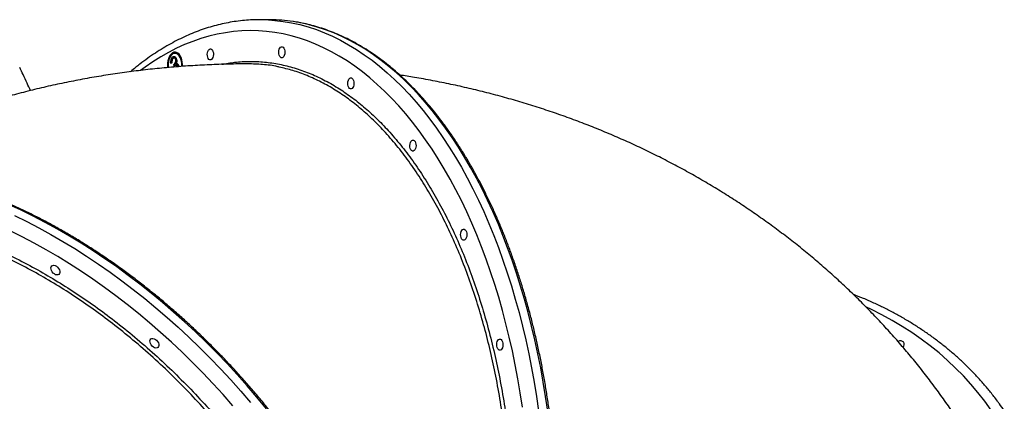
# Model space of a CAD drawing. Units: millimetres. Extents: x 5836 to 16669, y 9177 to 20183.
# Drawn here: x 8423 to 9225, y 17304 to 17615 of the extents above; entities that cross this region are included whole.
import ezdxf

# ---------------------------------------------------------------- set-up
doc = ezdxf.new("R2010")
doc.units = ezdxf.units.MM
doc.header["$LTSCALE"] = 100

msp = doc.modelspace()

# ---------------------------------------------------------------- linework, layer by layer
at = {"color": 7, "linetype": 'Continuous', "lineweight": 25}
for p, q in [((8627.01, 17614.49), (8619.53, 17614.56)), ((8548.13, 17584.3), (8547.3, 17584.3)), ((8548.13, 17584.3), (8548.77, 17584.56)), ((8549.29, 17583.22), (8548.46, 17583.23)), ((8550, 17587.12), (8549.17, 17587.13)), ((8550.53, 17581.94), (8549.7, 17581.94)), ((8546.53, 17579.53), (8545.83, 17579)), ((8548.58, 17576.75), (8548.25, 17578.16)), ((8549.08, 17578.15), (8548.25, 17578.16)), ((8549.31, 17577.17), (8549.08, 17578.15)), ((8550.92, 17577.39), (8550.09, 17577.4)), ((9141.77, 17348.19), (9142.77, 17348.34)), ((9142.77, 17348.34), (9141.8, 17348.2))]:
    msp.add_line(p, q, dxfattribs=at)
at = {"color": 8, "linetype": 'Continuous', "lineweight": 25, "flags": 128}
for points in [[(8625.29, 17614.38), (8630.57, 17614), (8637.36, 17613.19), (8644.13, 17612.03), (8650.87, 17610.52), (8657.59, 17608.67), (8664.27, 17606.46), (8670.92, 17603.91), (8677.51, 17601.02), (8684.06, 17597.79), (8690.55, 17594.22), (8696.98, 17590.31), (8703.34, 17586.07), (8709.62, 17581.5), (8715.83, 17576.61), (8721.96, 17571.39), (8728, 17565.87), (8733.94, 17560.02), (8739.79, 17553.88), (8745.53, 17547.43), (8751.17, 17540.68), (8756.69, 17533.64), (8762.1, 17526.32), (8767.38, 17518.72), (8772.54, 17510.84), (8777.57, 17502.71), (8782.46, 17494.31), (8787.22, 17485.66), (8791.83, 17476.76), (8796.3, 17467.62), (8800.62, 17458.26), (8804.78, 17448.67), (8808.79, 17438.87), (8812.63, 17428.87), (8816.31, 17418.66), (8819.83, 17408.27), (8823.18, 17397.69), (8826.35, 17386.94), (8829.35, 17376.03), (8832.17, 17364.97), (8834.82, 17353.76), (8837.28, 17342.41), (8839.55, 17330.94), (8841.64, 17319.35), (8843.55, 17307.66), (8845.26, 17295.87)], [(8832.18, 17298.95), (8830.4, 17310.55), (8828.43, 17322.06), (8826.28, 17333.45), (8823.94, 17344.72), (8821.42, 17355.86), (8818.72, 17366.87), (8815.84, 17377.72), (8812.79, 17388.41), (8809.56, 17398.94), (8806.17, 17409.29), (8802.6, 17419.46), (8798.87, 17429.43), (8794.98, 17439.2), (8790.94, 17448.76), (8786.73, 17458.1), (8782.38, 17467.22), (8777.88, 17476.1), (8773.23, 17484.74), (8768.45, 17493.13), (8763.53, 17501.27), (8758.48, 17509.14), (8753.3, 17516.74), (8748, 17524.07), (8742.58, 17531.11), (8737.05, 17537.87), (8731.41, 17544.33), (8725.67, 17550.5), (8719.82, 17556.36), (8713.88, 17561.9), (8707.85, 17567.14), (8701.74, 17572.06), (8695.55, 17576.65), (8689.29, 17580.92), (8682.95, 17584.86), (8676.55, 17588.46), (8670.1, 17591.73), (8663.59, 17594.66), (8657.04, 17597.24), (8650.44, 17599.49), (8643.81, 17601.38), (8637.15, 17602.93), (8630.47, 17604.13), (8623.77, 17604.98), (8617.05, 17605.48), (8610.32, 17605.63), (8603.6, 17605.43), (8596.88, 17604.87), (8590.16, 17603.97), (8583.47, 17602.71), (8576.79, 17601.11), (8570.14, 17599.16), (8563.53, 17596.87), (8556.95, 17594.23), (8550.41, 17591.25), (8543.93, 17587.93), (8537.49, 17584.27), (8531.12, 17580.28), (8524.81, 17575.97), (8521.1, 17573.25)], [(8852.73, 17295.8), (8851.02, 17307.59), (8849.12, 17319.29), (8847.03, 17330.88), (8844.75, 17342.35), (8842.29, 17353.69), (8839.65, 17364.9), (8836.83, 17375.97), (8833.83, 17386.88), (8830.65, 17397.62), (8827.3, 17408.2), (8823.79, 17418.59), (8820.11, 17428.8), (8816.26, 17438.81), (8812.25, 17448.61), (8808.09, 17458.19), (8803.77, 17467.56), (8799.3, 17476.69), (8794.69, 17485.59), (8789.94, 17494.24), (8785.04, 17502.64), (8780.01, 17510.78), (8774.85, 17518.65), (8769.57, 17526.25), (8764.16, 17533.58), (8758.64, 17540.61), (8753, 17547.36), (8747.26, 17553.81), (8741.41, 17559.96), (8735.47, 17565.8), (8729.43, 17571.33), (8723.31, 17576.54), (8717.1, 17581.43), (8710.81, 17586), (8704.45, 17590.24), (8698.02, 17594.15), (8691.53, 17597.72), (8684.99, 17600.96), (8678.39, 17603.85), (8671.75, 17606.4), (8665.06, 17608.6), (8658.35, 17610.46), (8651.6, 17611.97), (8645.3, 17613.06)], [(8623.66, 17297.69), (8615.88, 17307.11), (8607.92, 17316.39), (8599.81, 17325.5), (8591.53, 17334.44), (8583.1, 17343.21), (8574.53, 17351.8), (8565.82, 17360.2), (8556.98, 17368.41), (8548.01, 17376.41), (8538.94, 17384.21), (8529.75, 17391.78), (8520.46, 17399.14), (8511.08, 17406.27), (8501.62, 17413.17), (8492.08, 17419.82), (8482.47, 17426.23), (8472.8, 17432.4), (8463.08, 17438.3), (8453.31, 17443.95), (8443.5, 17449.33), (8433.67, 17454.44), (8423.82, 17459.28), (8413.95, 17463.84)], [(8418.51, 17454.96), (8428.36, 17450.12), (8438.2, 17445.01), (8448, 17439.63), (8457.77, 17433.98), (8467.49, 17428.08), (8477.16, 17421.92), (8486.77, 17415.5), (8496.31, 17408.85), (8505.78, 17401.95), (8515.16, 17394.82), (8524.44, 17387.47), (8533.63, 17379.89), (8542.71, 17372.09), (8551.67, 17364.09), (8560.51, 17355.88), (8569.22, 17347.48), (8577.79, 17338.89), (8586.22, 17330.12), (8594.5, 17321.18), (8602.62, 17312.07), (8610.57, 17302.8)], [(8596.21, 17300.09), (8588.25, 17309.15), (8580.14, 17318.05), (8571.87, 17326.78), (8563.45, 17335.33), (8554.89, 17343.7), (8546.2, 17351.87), (8537.39, 17359.85), (8528.46, 17367.61), (8519.42, 17375.17), (8510.27, 17382.51), (8501.04, 17389.62), (8491.71, 17396.5), (8482.31, 17403.14), (8472.83, 17409.54), (8463.3, 17415.69), (8453.7, 17421.59), (8444.06, 17427.23), (8434.39, 17432.61), (8424.68, 17437.72), (8414.95, 17442.56)], [(9208.69, 17303.73), (9203.18, 17310.81), (9197.39, 17317.7), (9191.32, 17324.37), (9184.98, 17330.83), (9178.36, 17337.07), (9171.49, 17343.08), (9164.35, 17348.86), (9156.96, 17354.41), (9149.32, 17359.71), (9141.45, 17364.77), (9133.34, 17369.58), (9125.01, 17374.14), (9116.46, 17378.44), (9112.41, 17380.35)], [(9213.9, 17296.44), (9208.69, 17303.73)]]:
    msp.add_lwpolyline(points, dxfattribs=at)
at = {"color": 7, "linetype": 'Continuous', "lineweight": 25, "flags": 128}
for points in [[(8576.96, 17590.4), (8577.65, 17590.74), (8578.36, 17590.72), (8579.04, 17590.33), (8579.63, 17589.62), (8580.08, 17588.64), (8580.36, 17587.46), (8580.44, 17586.19), (8580.31, 17584.93), (8580, 17583.77), (8579.52, 17582.82), (8578.9, 17582.15), (8578.21, 17581.81), (8577.5, 17581.83), (8576.82, 17582.22), (8576.23, 17582.93), (8575.78, 17583.92), (8575.51, 17585.09), (8575.43, 17586.36), (8575.55, 17587.63), (8575.86, 17588.78), (8576.35, 17589.73), (8576.96, 17590.4)], [(8635.14, 17592.16), (8635.83, 17592.49), (8636.54, 17592.47), (8637.22, 17592.09), (8637.81, 17591.37), (8638.26, 17590.39), (8638.54, 17589.21), (8638.62, 17587.94), (8638.49, 17586.68), (8638.18, 17585.52), (8637.7, 17584.57), (8637.08, 17583.9), (8636.39, 17583.56), (8635.68, 17583.59), (8635, 17583.97), (8634.41, 17584.68), (8633.96, 17585.67), (8633.69, 17586.84), (8633.61, 17588.11), (8633.73, 17589.38), (8634.04, 17590.53), (8634.53, 17591.48), (8635.14, 17592.16)], [(8555.19, 17576.52), (8555.18, 17578.18), (8554.99, 17580.12), (8554.61, 17581.96), (8554.06, 17583.65), (8553.34, 17585.12), (8552.48, 17586.35), (8551.52, 17587.27), (8550.47, 17587.87), (8549.39, 17588.12), (8548.29, 17588.02), (8547.21, 17587.57), (8546.2, 17586.79), (8545.28, 17585.69), (8544.48, 17584.32), (8543.83, 17582.72), (8543.35, 17580.94), (8543.05, 17579.04), (8542.95, 17577.07), (8543.01, 17575.49)], [(8554.63, 17576.48), (8554.65, 17576.94), (8554.58, 17578.84), (8554.31, 17580.67), (8553.85, 17582.38), (8553.22, 17583.89), (8552.44, 17585.17), (8551.54, 17586.15), (8550.55, 17586.8), (8549.51, 17587.11), (8548.45, 17587.05), (8547.41, 17586.64), (8546.44, 17585.88), (8545.56, 17584.81), (8544.8, 17583.46), (8544.2, 17581.88), (8543.78, 17580.13), (8543.55, 17578.27), (8543.52, 17576.37), (8543.57, 17575.55)], [(8691.42, 17566.83), (8692.11, 17567.17), (8692.83, 17567.14), (8693.51, 17566.76), (8694.1, 17566.04), (8694.55, 17565.06), (8694.82, 17563.89), (8694.9, 17562.61), (8694.78, 17561.35), (8694.47, 17560.2), (8693.98, 17559.24), (8693.37, 17558.57), (8692.68, 17558.23), (8691.97, 17558.26), (8691.29, 17558.64), (8690.7, 17559.36), (8690.25, 17560.34), (8689.97, 17561.51), (8689.89, 17562.78), (8690.01, 17564.05), (8690.33, 17565.2), (8690.81, 17566.16), (8691.42, 17566.83)], [(8741.98, 17516.14), (8742.67, 17516.48), (8743.38, 17516.46), (8744.06, 17516.07), (8744.65, 17515.36), (8745.1, 17514.38), (8745.38, 17513.2), (8745.46, 17511.93), (8745.34, 17510.67), (8745.02, 17509.51), (8744.54, 17508.56), (8743.93, 17507.89), (8743.24, 17507.55), (8742.52, 17507.57), (8741.84, 17507.96), (8741.26, 17508.67), (8740.8, 17509.66), (8740.53, 17510.83), (8740.45, 17512.1), (8740.57, 17513.37), (8740.89, 17514.52), (8741.37, 17515.47), (8741.98, 17516.14)], [(8783.36, 17443.56), (8784.05, 17443.9), (8784.77, 17443.87), (8785.44, 17443.49), (8786.03, 17442.78), (8786.48, 17441.79), (8786.76, 17440.62), (8786.84, 17439.35), (8786.72, 17438.08), (8786.4, 17436.93), (8785.92, 17435.98), (8785.31, 17435.3), (8784.62, 17434.97), (8783.9, 17434.99), (8783.23, 17435.37), (8782.64, 17436.09), (8782.19, 17437.07), (8781.91, 17438.25), (8781.83, 17439.52), (8781.95, 17440.78), (8782.27, 17441.93), (8782.75, 17442.89), (8783.36, 17443.56)], [(8449.6, 17414.42), (8450.52, 17414.49), (8451.53, 17414.25), (8452.56, 17413.7), (8453.52, 17412.91), (8454.34, 17411.92), (8454.94, 17410.82), (8455.28, 17409.7), (8455.33, 17408.65), (8455.08, 17407.75), (8454.57, 17407.08), (8453.82, 17406.69), (8452.9, 17406.62), (8451.89, 17406.86), (8450.86, 17407.41), (8449.89, 17408.21), (8449.08, 17409.19), (8448.48, 17410.29), (8448.14, 17411.41), (8448.09, 17412.46), (8448.33, 17413.36), (8448.85, 17414.03), (8449.6, 17414.42)], [(8530.26, 17354.9), (8531.18, 17354.98), (8532.19, 17354.73), (8533.22, 17354.19), (8534.18, 17353.39), (8535, 17352.4), (8535.6, 17351.3), (8535.94, 17350.18), (8535.99, 17349.13), (8535.75, 17348.24), (8535.23, 17347.57), (8534.48, 17347.18), (8533.56, 17347.11), (8532.55, 17347.35), (8531.52, 17347.89), (8530.56, 17348.69), (8529.74, 17349.68), (8529.14, 17350.78), (8528.8, 17351.9), (8528.75, 17352.95), (8528.99, 17353.85), (8529.51, 17354.52), (8530.26, 17354.9)], [(8812.75, 17354.02), (8813.44, 17354.36), (8814.15, 17354.33), (8814.83, 17353.95), (8815.42, 17353.24), (8815.87, 17352.25), (8816.15, 17351.08), (8816.23, 17349.81), (8816.1, 17348.54), (8815.79, 17347.39), (8815.3, 17346.44), (8814.69, 17345.76), (8814, 17345.43), (8813.29, 17345.45), (8812.61, 17345.83), (8812.02, 17346.55), (8811.57, 17347.53), (8811.29, 17348.71), (8811.21, 17349.98), (8811.34, 17351.24), (8811.65, 17352.4), (8812.14, 17353.35), (8812.75, 17354.02)]]:
    msp.add_lwpolyline(points, dxfattribs=at)
at = {"color": 7, "linetype": 'Continuous', "lineweight": 25}
for centre, radius, start, end in [((8618.37, 17482.9), 131.67, 86.98564, 92.1099), ((8625.8, 17481.99), 132.51, 81.54068, 89.48065), ((8550.83, 17582.51), 5.73, 102.48626, 155.02836), ((8549.6, 17582.69), 4.45, 29.13237, 84.9099), ((9139.99, 17349.06), 3.91, 44.04287, 119.31773), ((9139.74, 17350.06), 3.51, 315.53492, 29.26826)]:
    msp.add_arc(centre, radius, start, end, dxfattribs=at)
for points, knots in [([(8613.24, 17614.43), (8612.36, 17614.41), (8609.28, 17614.33), (8604, 17613.86), (8597.42, 17613.03), (8590.85, 17611.87), (8584.3, 17610.4), (8577.77, 17608.62), (8571.27, 17606.52), (8564.8, 17604.11), (8558.37, 17601.39), (8551.98, 17598.36), (8545.64, 17595.02), (8539.34, 17591.38), (8533.11, 17587.44), (8526.83, 17583.12), (8521.58, 17579.2), (8516.92, 17575.54), (8514.42, 17573.42), (8512.98, 17572.19)], [0, 0, 0, 0, 0.025258, 0.08837, 0.151506, 0.214685, 0.277927, 0.341247, 0.404658, 0.468172, 0.531796, 0.595533, 0.659384, 0.723346, 0.787416, 0.851587, 0.919079, 0.953316, 1, 1, 1, 1]), ([(8716.14, 16801.95), (8717.19, 16802.78), (8720.24, 16805.17), (8725.22, 16809.34), (8731.05, 16814.56), (8736.81, 16820.07), (8742.47, 16825.85), (8748.05, 16831.9), (8753.53, 16838.22), (8758.92, 16844.81), (8764.2, 16851.65), (8769.38, 16858.75), (8774.44, 16866.09), (8779.4, 16873.68), (8784.23, 16881.5), (8788.95, 16889.55), (8793.54, 16897.82), (8798, 16906.32), (8802.33, 16915.02), (8806.52, 16923.93), (8810.58, 16933.03), (8814.5, 16942.33), (8818.28, 16951.81), (8821.91, 16961.47), (8825.39, 16971.3), (8828.72, 16981.29), (8831.9, 16991.44), (8834.93, 17001.74), (8837.79, 17012.17), (8840.5, 17022.74), (8843.04, 17033.43), (8845.42, 17044.24), (8847.63, 17055.16), (8849.68, 17066.18), (8851.56, 17077.29), (8853.27, 17088.48), (8854.81, 17099.75), (8856.18, 17111.09), (8857.37, 17122.48), (8858.39, 17133.93), (8859.24, 17145.42), (8859.91, 17156.94), (8860.4, 17168.49), (8860.72, 17180.05), (8860.86, 17191.62), (8860.82, 17203.19), (8860.61, 17214.75), (8860.22, 17226.3), (8859.66, 17237.81), (8858.92, 17249.29), (8858.01, 17260.73), (8856.92, 17272.12), (8855.65, 17283.44), (8854.22, 17294.7), (8852.61, 17305.87), (8850.83, 17316.97), (8848.89, 17327.97), (8846.77, 17338.86), (8844.49, 17349.65), (8842.05, 17360.32), (8839.44, 17370.86), (8836.67, 17381.27), (8833.74, 17391.54), (8830.65, 17401.65), (8827.41, 17411.62), (8824.02, 17421.41), (8820.48, 17431.04), (8816.79, 17440.49), (8812.95, 17449.75), (8808.98, 17458.82), (8804.86, 17467.69), (8800.61, 17476.35), (8796.23, 17484.8), (8791.71, 17493.04), (8787.07, 17501.04), (8782.3, 17508.82), (8777.42, 17516.36), (8772.42, 17523.66), (8767.31, 17530.71), (8762.08, 17537.5), (8756.76, 17544.04), (8751.33, 17550.31), (8745.8, 17556.32), (8740.18, 17562.05), (8734.47, 17567.5), (8728.68, 17572.68), (8722.81, 17577.56), (8716.86, 17582.16), (8710.84, 17586.46), (8704.76, 17590.47), (8698.61, 17594.17), (8692.41, 17597.57), (8686.15, 17600.67), (8679.85, 17603.46), (8673.51, 17605.94), (8667.13, 17608.11), (8660.72, 17609.97), (8654.28, 17611.49), (8649.23, 17612.5), (8646.33, 17612.9), (8645.58, 17613)], [0, 0, 0, 0, 0.005447, 0.015765, 0.026085, 0.036408, 0.046734, 0.057062, 0.067392, 0.077723, 0.088056, 0.098388, 0.108722, 0.119055, 0.129389, 0.139722, 0.150055, 0.160388, 0.17072, 0.181052, 0.191383, 0.201714, 0.212044, 0.222373, 0.232702, 0.24303, 0.253358, 0.263685, 0.274011, 0.284337, 0.294663, 0.304988, 0.315312, 0.325637, 0.335961, 0.346284, 0.356607, 0.36693, 0.377253, 0.387576, 0.397898, 0.40822, 0.418542, 0.428864, 0.439187, 0.449509, 0.459831, 0.470153, 0.480475, 0.490797, 0.50112, 0.511443, 0.521766, 0.532089, 0.542412, 0.552736, 0.56306, 0.573385, 0.58371, 0.594035, 0.604361, 0.614688, 0.625015, 0.635343, 0.645671, 0.656, 0.666329, 0.676659, 0.68699, 0.697322, 0.707654, 0.717987, 0.72832, 0.738654, 0.748988, 0.759323, 0.769658, 0.779993, 0.790328, 0.800663, 0.810998, 0.821331, 0.831664, 0.841995, 0.852324, 0.86265, 0.872974, 0.883294, 0.893611, 0.903922, 0.914229, 0.92453, 0.934825, 0.945114, 0.955396, 0.965672, 0.975941, 0.986204, 0.996462, 1, 1, 1, 1]), ([(8545.83, 17579), (8545.8, 17579.6), (8545.73, 17580.79), (8546.04, 17582.42), (8546.59, 17583.64), (8547.06, 17584.08), (8547.3, 17584.3)], [0, 0, 0, 0, 0.280288, 0.55968, 0.779747, 1, 1, 1, 1]), ([(8547.64, 17582.9), (8547.44, 17582.72), (8547.06, 17582.35), (8546.58, 17581.17), (8546.55, 17580.15), (8546.53, 17579.53)], [0, 0, 0, 0, 0.280636, 0.560364, 1, 1, 1, 1]), ([(8546.67, 17580.99), (8546.74, 17581.5), (8546.88, 17582.47), (8547.43, 17583.63), (8547.89, 17584.08), (8548.13, 17584.3)], [0, 0, 0, 0, 0.357585, 0.678656, 1, 1, 1, 1]), ([(8547.3, 17584.3), (8547.62, 17584.49), (8548.27, 17584.85), (8549.23, 17584.54), (8549.98, 17583.71), (8550.25, 17582.89), (8550.39, 17582.47)], [0, 0, 0, 0, 0.280085, 0.559868, 0.780099, 1, 1, 1, 1]), ([(8549.7, 17581.94), (8549.57, 17582.27), (8549.32, 17582.94), (8548.52, 17583.37), (8547.97, 17583.08), (8547.64, 17582.9)], [0, 0, 0, 0, 0.278859, 0.560074, 1, 1, 1, 1]), ([(8548.25, 17578.16), (8548.67, 17578.57), (8549.3, 17579.18), (8549.74, 17580.48), (8549.8, 17581.34), (8549.73, 17581.74), (8549.7, 17581.94)], [0, 0, 0, 0, 0.499418, 0.749016, 0.874544, 1, 1, 1, 1]), ([(8550.53, 17581.94), (8550.4, 17582.26), (8550.15, 17582.9), (8549.64, 17583.28), (8549.36, 17583.17), (8549.3, 17583.14)], [0, 0, 0, 0, 0.4354773, 0.8746343, 1, 1, 1, 1]), ([(8550.39, 17582.47), (8550.45, 17582.15), (8550.58, 17581.49), (8550.55, 17580.22), (8550.3, 17579.43), (8550.16, 17578.95)], [0, 0, 0, 0, 0.280508, 0.560792, 1, 1, 1, 1]), ([(8608.59, 17578.58), (8605.91, 17578.56), (8598.02, 17578.53), (8584.95, 17578.19), (8569.39, 17577.5), (8553.9, 17576.49), (8538.48, 17575.17), (8523.13, 17573.54), (8507.86, 17571.6), (8492.68, 17569.34), (8477.6, 17566.79), (8462.61, 17563.92), (8447.72, 17560.75), (8432.94, 17557.28), (8418.27, 17553.51), (8403.72, 17549.45), (8389.29, 17545.08), (8374.99, 17540.42), (8360.82, 17535.48), (8346.78, 17530.24), (8332.89, 17524.71), (8319.14, 17518.91), (8305.54, 17512.82), (8292.1, 17506.44), (8281.6, 17501.25), (8275.64, 17498.09), (8274.06, 17497.25)], [0, 0, 0, 0, 0.0229698, 0.0676356, 0.1122277, 0.1567153, 0.2010987, 0.2453789, 0.2895571, 0.3336348, 0.3776138, 0.421496, 0.4652837, 0.5089795, 0.5525859, 0.596106, 0.6395428, 0.6828996, 0.7261799, 0.7693871, 0.8125251, 0.8555976, 0.8986086, 0.9415622, 0.9844625, 1, 1, 1, 1]), ([(8431.43, 17556.84), (8430.51, 17558.83), (8428.55, 17563.08), (8425.61, 17569.34), (8423.53, 17573.71), (8422.62, 17575.63)], [0, 0, 0, 0, 0.329565, 0.705489, 1, 1, 1, 1]), ([(8551.45, 17576.23), (8551.44, 17576.27), (8551.36, 17576.53), (8550.98, 17577.04), (8550.29, 17577.52), (8549.4, 17577.27), (8548.86, 17576.92), (8548.58, 17576.75)], [0, 0, 0, 0, 0.022972, 0.162873, 0.440676, 0.719693, 1, 1, 1, 1]), ([(8549.08, 17578.15), (8549.52, 17578.55), (8550.14, 17579.11), (8550.43, 17580.21), (8550.52, 17580.53)], [0, 0, 0, 0, 0.7025816, 1, 1, 1, 1]), ([(8550.16, 17578.95), (8550.37, 17578.92), (8550.77, 17578.87), (8551.11, 17578.56), (8551.27, 17578.42)], [0, 0, 0, 0, 0.559795, 1, 1, 1, 1]), ([(8552.3, 17576.16), (8552.29, 17576.22), (8552.19, 17576.5), (8551.81, 17577.02), (8551.34, 17577.44), (8550.99, 17577.35), (8550.92, 17577.34)], [0, 0, 0, 0, 0.071597, 0.342651, 0.880889, 1, 1, 1, 1]), ([(8551.27, 17578.42), (8551.51, 17578.11), (8551.96, 17577.56), (8552.2, 17576.71), (8552.3, 17576.33)], [0, 0, 0, 0, 0.559419, 1, 1, 1, 1]), ([(8634.07, 17575.92), (8633.66, 17576.03), (8629.17, 17577.17), (8620.66, 17578.22), (8612.57, 17578.46), (8608.59, 17578.57)], [0, 0, 0, 0, 0.04975, 0.532301, 1, 1, 1, 1]), ([(9195.01, 17275.99), (9193.64, 17278.17), (9189.76, 17284.31), (9183.13, 17294.23), (9175.11, 17305.73), (9166.82, 17317.03), (9158.29, 17328.14), (9149.51, 17339.06), (9140.49, 17349.77), (9131.23, 17360.28), (9121.73, 17370.58), (9112.01, 17380.66), (9102.05, 17390.53), (9091.86, 17400.19), (9081.46, 17409.62), (9070.83, 17418.82), (9059.99, 17427.8), (9048.94, 17436.55), (9037.67, 17445.06), (9026.21, 17453.33), (9014.54, 17461.37), (9002.67, 17469.16), (8990.61, 17476.71), (8978.35, 17484.01), (8965.91, 17491.05), (8953.29, 17497.85), (8940.48, 17504.38), (8927.49, 17510.66), (8914.33, 17516.68), (8901, 17522.43), (8887.5, 17527.92), (8873.84, 17533.14), (8860.01, 17538.08), (8846.03, 17542.76), (8831.9, 17547.15), (8817.62, 17551.27), (8803.19, 17555.11), (8788.63, 17558.67), (8773.92, 17561.94), (8759.08, 17564.92), (8745.17, 17567.45), (8736.18, 17568.85), (8732.2, 17569.47)], [0, 0, 0, 0, 0.013723, 0.038578, 0.063418, 0.088245, 0.113064, 0.137876, 0.162687, 0.187499, 0.212317, 0.237145, 0.261987, 0.286846, 0.311728, 0.336636, 0.361573, 0.386545, 0.411555, 0.436606, 0.461704, 0.486852, 0.512054, 0.537313, 0.562634, 0.588021, 0.613476, 0.639005, 0.664609, 0.690292, 0.716059, 0.74191, 0.76785, 0.793882, 0.820006, 0.846225, 0.872542, 0.898957, 0.925471, 0.952086, 0.978801, 1, 1, 1, 1]), ([(8696.71, 16815.04), (8697.9, 16816.35), (8700.79, 16819.54), (8705.13, 16824.88), (8709.76, 16831.01), (8714.16, 16837.36), (8718.34, 16843.93), (8722.28, 16850.71), (8725.99, 16857.69), (8729.47, 16864.87), (8732.7, 16872.25), (8735.7, 16879.81), (8738.45, 16887.56), (8740.95, 16895.49), (8743.21, 16903.59), (8745.22, 16911.85), (8746.98, 16920.27), (8748.48, 16928.85), (8749.73, 16937.57), (8750.73, 16946.43), (8751.47, 16955.42), (8751.95, 16964.54), (8752.18, 16973.79), (8752.15, 16983.14), (8751.87, 16992.6), (8751.32, 17002.15), (8750.53, 17011.8), (8749.48, 17021.53), (8748.17, 17031.34), (8746.61, 17041.22), (8744.8, 17051.16), (8742.74, 17061.15), (8740.43, 17071.19), (8737.87, 17081.27), (8735.07, 17091.39), (8732.03, 17101.52), (8728.74, 17111.68), (8725.22, 17121.84), (8721.46, 17132), (8717.47, 17142.16), (8713.25, 17152.31), (8708.8, 17162.44), (8704.13, 17172.53), (8699.24, 17182.6), (8694.13, 17192.62), (8688.81, 17202.58), (8683.28, 17212.49), (8677.55, 17222.34), (8671.62, 17232.11), (8665.5, 17241.8), (8659.18, 17251.41), (8652.68, 17260.92), (8645.99, 17270.33), (8639.13, 17279.63), (8632.1, 17288.82), (8624.9, 17297.88), (8617.55, 17306.82), (8610.03, 17315.62), (8602.37, 17324.27), (8594.56, 17332.78), (8586.62, 17341.14), (8578.54, 17349.33), (8570.34, 17357.36), (8562.02, 17365.22), (8553.58, 17372.89), (8545.04, 17380.38), (8536.39, 17387.68), (8527.65, 17394.79), (8518.82, 17401.7), (8509.91, 17408.39), (8500.92, 17414.88), (8491.87, 17421.15), (8482.75, 17427.21), (8473.58, 17433.03), (8464.36, 17438.63), (8455.1, 17443.99), (8445.8, 17449.12), (8436.47, 17454), (8427.13, 17458.64), (8417.77, 17463.03), (8408.4, 17467.17), (8399.03, 17471.05), (8389.67, 17474.68), (8380.33, 17478.04), (8371, 17481.14), (8361.7, 17483.98), (8352.44, 17486.55), (8343.22, 17488.84), (8334.04, 17490.87), (8324.92, 17492.62), (8315.87, 17494.09), (8306.88, 17495.29), (8297.97, 17496.22), (8289.14, 17496.86), (8280.4, 17497.23), (8271.76, 17497.32), (8263.22, 17497.13), (8254.79, 17496.66), (8246.47, 17495.91), (8238.27, 17494.89), (8230.2, 17493.59), (8222.28, 17492), (8216.42, 17490.66), (8213.24, 17489.77), (8212.62, 17489.59)], [0, 0, 0, 0, 0.006896, 0.016761, 0.026627, 0.036497, 0.046368, 0.056243, 0.066121, 0.076001, 0.085885, 0.095772, 0.105662, 0.115555, 0.125451, 0.135349, 0.14525, 0.155152, 0.165057, 0.174964, 0.184872, 0.194781, 0.204691, 0.214603, 0.224515, 0.234427, 0.244341, 0.254254, 0.264168, 0.274082, 0.283996, 0.29391, 0.303824, 0.313737, 0.323651, 0.333565, 0.343478, 0.353391, 0.363304, 0.373216, 0.383128, 0.39304, 0.402952, 0.412864, 0.422775, 0.432686, 0.442597, 0.452508, 0.462419, 0.472329, 0.482239, 0.49215, 0.50206, 0.51197, 0.52188, 0.53179, 0.5417, 0.55161, 0.56152, 0.57143, 0.58134, 0.591251, 0.601161, 0.611072, 0.620982, 0.630893, 0.640804, 0.650715, 0.660627, 0.670539, 0.680451, 0.690363, 0.700276, 0.710189, 0.720102, 0.730015, 0.739929, 0.749843, 0.759757, 0.769672, 0.779586, 0.789501, 0.799416, 0.809332, 0.819247, 0.829162, 0.839077, 0.848991, 0.858905, 0.868819, 0.878732, 0.888644, 0.898555, 0.908465, 0.918374, 0.928281, 0.938186, 0.948088, 0.957989, 0.967887, 0.977782, 0.987675, 0.997564, 1, 1, 1, 1]), ([(9224.68, 17296.02), (9223.36, 17297.93), (9221.53, 17300.6), (9218.68, 17304.45), (9215.43, 17308.73), (9210.82, 17314.44), (9205.11, 17321.02), (9199.16, 17327.4), (9192.95, 17333.59), (9186.51, 17339.58), (9179.83, 17345.37), (9172.92, 17350.95), (9165.78, 17356.31), (9158.42, 17361.46), (9150.84, 17366.38), (9143.05, 17371.09), (9135.06, 17375.56), (9126.87, 17379.8), (9118.48, 17383.8), (9110.08, 17387.51), (9104.39, 17389.76), (9101.63, 17390.85)], [0, 0, 0, 0, 0.045506, 0.063662, 0.094069, 0.150754, 0.207446, 0.264151, 0.320871, 0.37761, 0.434368, 0.491149, 0.547953, 0.604783, 0.661638, 0.718519, 0.775426, 0.832359, 0.889318, 0.946301, 1, 1, 1, 1])]:
    msp.add_open_spline(points, degree=3, knots=knots, dxfattribs=at)
at = {"color": 8, "linetype": 'Continuous', "lineweight": 25}
for points, knots in [([(8587.24, 17578.2), (8590.72, 17578.82), (8598.25, 17580.18), (8609.87, 17580.77), (8622.07, 17580.24), (8634.24, 17578.45), (8646.34, 17575.45), (8658.33, 17571.24), (8670.15, 17565.85), (8681.51, 17559.42), (8692.4, 17552.02), (8702.84, 17543.78), (8713.01, 17534.56), (8723.11, 17524.18), (8733.09, 17512.55), (8742.89, 17499.64), (8752.29, 17485.73), (8761.24, 17470.9), (8769.69, 17455.22), (8777.62, 17438.72), (8785.01, 17421.41), (8791.84, 17403.34), (8798.11, 17384.58), (8803.79, 17365.21), (8808.84, 17345.32), (8813.25, 17324.97), (8817, 17304.18), (8820.1, 17283), (8822.53, 17261.49), (8824.29, 17239.76), (8825.37, 17217.91), (8825.76, 17196), (8825.45, 17174.08), (8824.45, 17152.17), (8822.77, 17130.35), (8820.41, 17108.71), (8817.4, 17087.37), (8813.73, 17066.39), (8809.39, 17045.83), (8804.42, 17025.71), (8798.83, 17006.07), (8792.64, 16987.01), (8785.89, 16968.61), (8778.59, 16950.95), (8770.74, 16934.07), (8762.38, 16918), (8753.53, 16902.72), (8744.2, 16888.43), (8737.39, 16878.73), (8733.6, 16874.1), (8733.18, 16873.6)], [0, 0, 0, 0, 0.018367, 0.039709, 0.061052, 0.082462, 0.103906, 0.125351, 0.146761, 0.168103, 0.188128, 0.208181, 0.228234, 0.248259, 0.269609, 0.291026, 0.312477, 0.333929, 0.355346, 0.376695, 0.398052, 0.419476, 0.440934, 0.462392, 0.483816, 0.505173, 0.52654, 0.547974, 0.569442, 0.590911, 0.612345, 0.633712, 0.655083, 0.676521, 0.697994, 0.719466, 0.740905, 0.762276, 0.783608, 0.805008, 0.826441, 0.847875, 0.869275, 0.890607, 0.911893, 0.933245, 0.954632, 0.976018, 0.99737, 1, 1, 1, 1]), ([(8736.98, 16883.58), (8738.48, 16885.6), (8743.17, 16891.94), (8750.72, 16903.73), (8759.6, 16918.9), (8768.04, 16935.13), (8775.9, 16952.03), (8783.15, 16969.53), (8789.8, 16987.55), (8795.95, 17006.37), (8801.56, 17025.96), (8806.59, 17046.26), (8810.93, 17066.85), (8814.59, 17087.64), (8817.57, 17108.56), (8819.93, 17129.94), (8821.64, 17151.72), (8822.65, 17173.83), (8822.97, 17195.78), (8822.59, 17217.51), (8821.56, 17238.94), (8819.85, 17260.43), (8817.44, 17281.91), (8814.33, 17303.29), (8810.58, 17324.1), (8806.21, 17344.29), (8801.28, 17363.81), (8795.7, 17382.99), (8789.46, 17401.73), (8782.56, 17419.97), (8775.17, 17437.29), (8767.32, 17453.67), (8759.04, 17469.08), (8750.22, 17483.78), (8740.85, 17497.69), (8730.96, 17510.73), (8720.95, 17522.41), (8710.88, 17532.77), (8700.79, 17541.92), (8690.39, 17550.14), (8679.55, 17557.49), (8668.33, 17563.88), (8656.75, 17569.18), (8645.33, 17573.33), (8637.72, 17575.08), (8634.07, 17575.92)], [0, 0, 0, 0, 0.010911, 0.034252, 0.058269, 0.082305, 0.106322, 0.129715, 0.153126, 0.176519, 0.200589, 0.224679, 0.248749, 0.272183, 0.295635, 0.319069, 0.343184, 0.367319, 0.391434, 0.414863, 0.43831, 0.461739, 0.48585, 0.50998, 0.53409, 0.557508, 0.580944, 0.604362, 0.628461, 0.652579, 0.676678, 0.700088, 0.723517, 0.746928, 0.771019, 0.795129, 0.81922, 0.841335, 0.86345, 0.885813, 0.908175, 0.931578, 0.954999, 0.978402, 1, 1, 1, 1]), ([(8130.7, 17397.33), (8131.2, 17397.96), (8134.69, 17402.37), (8141.98, 17409.69), (8152.57, 17419.19), (8164.04, 17427.62), (8176.25, 17435.11), (8189.18, 17441.6), (8202.77, 17447.08), (8216.95, 17451.51), (8231.68, 17454.88), (8246.95, 17457.15), (8262.72, 17458.34), (8278.94, 17458.46), (8295.54, 17457.51), (8312.44, 17455.49), (8329.58, 17452.4), (8346.95, 17448.23), (8364.5, 17442.99), (8382.19, 17436.73), (8399.93, 17429.46), (8417.64, 17421.22), (8434.89, 17412.22), (8451.67, 17402.53), (8467.95, 17392.25), (8484.03, 17381.21), (8500.22, 17369.19), (8516.46, 17356.13), (8532.7, 17342.01), (8548.54, 17327.16), (8563.91, 17311.65), (8578.74, 17295.55), (8592.97, 17278.91), (8606.58, 17261.73), (8619.55, 17244.07), (8631.85, 17225.98), (8643.42, 17207.55), (8654.2, 17188.86), (8664.15, 17169.96), (8673.25, 17150.89), (8681.49, 17131.67), (8688.86, 17112.38), (8695.31, 17093.09), (8700.83, 17073.91), (8705.38, 17054.89), (8708.93, 17036.07), (8711.51, 17017.47), (8713.11, 16999.16), (8713.72, 16981.21), (8713.34, 16963.71), (8711.97, 16946.73), (8709.58, 16930.3), (8706.21, 16914.45), (8701.87, 16899.21), (8696.59, 16884.63), (8690.36, 16870.83), (8683.8, 16858.63), (8678.9, 16851.44), (8676.74, 16848.26)], [0, 0, 0, 0, 0.003055, 0.0213389, 0.0395654, 0.057792, 0.076076, 0.0943894, 0.1127027, 0.1309867, 0.1492133, 0.1674403, 0.1857247, 0.2040385, 0.2223522, 0.2406366, 0.2588636, 0.2770906, 0.295375, 0.3136887, 0.3320024, 0.3502868, 0.3685138, 0.3856154, 0.4027408, 0.4198662, 0.4369678, 0.4552008, 0.4734912, 0.4918109, 0.5101306, 0.528421, 0.5466539, 0.5648926, 0.5831888, 0.6015143, 0.6198398, 0.638136, 0.6563747, 0.6746221, 0.692927, 0.7112613, 0.7295956, 0.7479006, 0.766148, 0.7843992, 0.802708, 0.8210462, 0.8393843, 0.8576932, 0.8759444, 0.8941638, 0.9124404, 0.9307461, 0.9490518, 0.9673283, 0.9855476, 1, 1, 1, 1]), ([(8675.5, 16850.79), (8677.17, 16853.25), (8681.51, 16859.65), (8687.54, 16870.92), (8693.7, 16884.43), (8698.96, 16898.81), (8703.33, 16914.01), (8706.74, 16930.01), (8709.13, 16946.45), (8710.51, 16963.29), (8710.92, 16980.44), (8710.36, 16998.17), (8708.8, 17016.44), (8706.21, 17035.21), (8702.65, 17054.06), (8698.16, 17072.92), (8692.78, 17091.73), (8686.45, 17110.79), (8679.12, 17130.05), (8670.81, 17149.44), (8661.7, 17168.54), (8651.84, 17187.29), (8641.3, 17205.63), (8629.9, 17223.87), (8617.64, 17241.93), (8604.56, 17259.76), (8590.93, 17276.95), (8576.83, 17293.47), (8562.3, 17309.28), (8547.13, 17324.64), (8531.34, 17339.48), (8514.95, 17353.74), (8498.65, 17366.85), (8482.51, 17378.84), (8466.54, 17389.81), (8450.32, 17400.06), (8433.64, 17409.69), (8416.59, 17418.6), (8399.23, 17426.71), (8381.69, 17433.94), (8364.03, 17440.23), (8346.32, 17445.51), (8328.93, 17449.69), (8311.93, 17452.77), (8295.35, 17454.79), (8278.92, 17455.78), (8262.72, 17455.68), (8246.8, 17454.49), (8231.51, 17452.21), (8216.89, 17448.9), (8202.98, 17444.57), (8190.58, 17439.74), (8183.15, 17435.88), (8179.9, 17434.19)], [0, 0, 0, 0, 0.012226, 0.031888, 0.051566, 0.071228, 0.09146, 0.111708, 0.131939, 0.151635, 0.171346, 0.191042, 0.21131, 0.231595, 0.251863, 0.271555, 0.291261, 0.310953, 0.331217, 0.351498, 0.371762, 0.391444, 0.411141, 0.430823, 0.451077, 0.471348, 0.491602, 0.511278, 0.530969, 0.550645, 0.570893, 0.591157, 0.611405, 0.629992, 0.648579, 0.667375, 0.68617, 0.705839, 0.725524, 0.745194, 0.765435, 0.785692, 0.805933, 0.825603, 0.845287, 0.864957, 0.885198, 0.905456, 0.925697, 0.945366, 0.96505, 0.984719, 1, 1, 1, 1])]:
    msp.add_open_spline(points, degree=3, knots=knots, dxfattribs=at)

doc.saveas('drawing.dxf')
